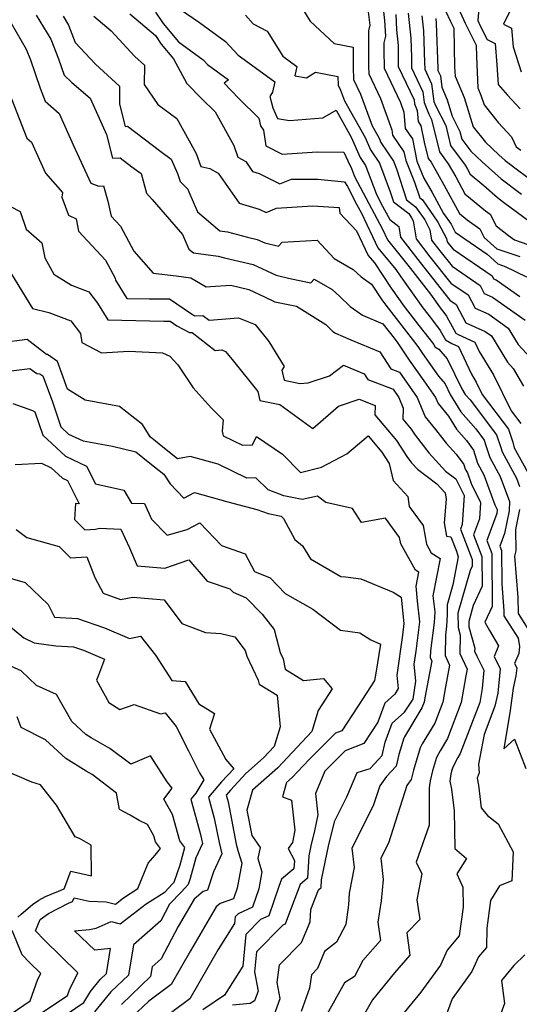
# Model space of a CAD drawing. Extents: x 1827160 to 1829501, y 2764605 to 2766136.
# Drawn here: x 1827381 to 1827506, y 2764960 to 2765205 of the extents above; entities that cross this region are included whole.
import ezdxf

# ---------------------------------------------------------------- set-up
doc = ezdxf.new("R2010")
doc.units = 0

msp = doc.modelspace()

# ---------------------------------------------------------------- linework, layer by layer
at = {"layer": 'Unknown_Line_Type', "color": 0}
for points in [[(1827471.6, 2765211.91, 392), (1827472.4, 2765205.11, 392), (1827472.58, 2765201.26, 392), (1827472.22, 2765199.58, 392), (1827472.22, 2765197.24, 392), (1827472.27, 2765193.8, 392), (1827472.28, 2765193.25, 392), (1827476.34, 2765184.7, 392), (1827477.22, 2765182.31, 392), (1827477.55, 2765178.24, 392), (1827479.34, 2765175.64, 392), (1827480.44, 2765170.06, 392), (1827482.16, 2765165.85, 392), (1827484.21, 2765162.26, 392), (1827487.07, 2765157.02, 392), (1827488.95, 2765154.34, 392), (1827489.98, 2765152.39, 392), (1827492.43, 2765150.67, 392), (1827497.95, 2765146.85, 392), (1827500.61, 2765144.48, 392), (1827502.46, 2765143.84, 392), (1827507.76, 2765141.2, 392)], [(1827419.89, 2765209, 384), (1827426.24, 2765204.66, 384), (1827432.75, 2765199.89, 384), (1827435.9, 2765196.48, 384), (1827441.04, 2765192.73, 384), (1827444.99, 2765189.82, 384), (1827444.43, 2765187.31, 384), (1827443.74, 2765186.17, 384), (1827444.5, 2765183.37, 384), (1827445.71, 2765180.68, 384), (1827448.65, 2765180.18, 384), (1827456.96, 2765180.84, 384), (1827460.27, 2765182.8, 384), (1827464.02, 2765176.09, 384), (1827466.27, 2765170.96, 384), (1827467.59, 2765169.01, 384), (1827470.25, 2765162, 384), (1827471.47, 2765159.64, 384), (1827473.67, 2765155.55, 384), (1827475.94, 2765153.79, 384), (1827476.36, 2765151.11, 384), (1827481.25, 2765144.77, 384), (1827488.69, 2765135.4, 384), (1827490.22, 2765134.34, 384), (1827492.63, 2765129.76, 384), (1827497.43, 2765127.63, 384), (1827499.04, 2765126.48, 384), (1827503.02, 2765119.92, 384), (1827504.43, 2765118.41, 384), (1827507.01, 2765113.98, 384)], [(1827450.54, 2765210.41, 388), (1827453.79, 2765204.95, 388), (1827459.79, 2765199.43, 388), (1827464.56, 2765198.51, 388), (1827464.55, 2765194.27, 388), (1827464.56, 2765193.47, 388), (1827464.62, 2765190.45, 388), (1827466.37, 2765186.77, 388), (1827469.27, 2765178.87, 388), (1827470.99, 2765175.79, 388), (1827471.44, 2765174.75, 388), (1827474.58, 2765170.11, 388), (1827475.32, 2765168.16, 388), (1827477.88, 2765160.43, 388), (1827480.09, 2765158.71, 388), (1827482.4, 2765155.43, 388), (1827483.7, 2765152.97, 388), (1827484.11, 2765150.37, 388), (1827486.12, 2765147.75, 388), (1827489.2, 2765143.89, 388), (1827496.19, 2765139.08, 388), (1827497.23, 2765137.09, 388), (1827499.3, 2765136.17, 388), (1827507.4, 2765130.42, 388)], [(1827495.97, 2765209.21, 406), (1827495.6, 2765205.17, 406), (1827496.19, 2765203.86, 406), (1827497.93, 2765200.45, 406), (1827499.93, 2765199.45, 406), (1827500.37, 2765194.09, 406), (1827500.66, 2765189.21, 406), (1827503.06, 2765186.56, 406), (1827506.16, 2765183.15, 406)], [(1827504.39, 2765208.97, 408), (1827501.99, 2765204.27, 408), (1827504.02, 2765203.24, 408), (1827504.4, 2765198.6, 408), (1827506.45, 2765192.37, 408)], [(1827385.48, 2765206.5, 374), (1827389.15, 2765200.53, 374), (1827391.09, 2765195.59, 374), (1827392.46, 2765191.53, 374), (1827394.45, 2765189.71, 374), (1827398.97, 2765185.77, 374), (1827403.06, 2765176.74, 374), (1827404.57, 2765170.83, 374), (1827406.42, 2765170.89, 374), (1827409.34, 2765168.68, 374), (1827411.67, 2765166.98, 374), (1827413.01, 2765162.11, 374), (1827414.45, 2765160.49, 374), (1827422.03, 2765151.77, 374), (1827423.61, 2765148.16, 374), (1827424.71, 2765147.21, 374), (1827430.89, 2765146.41, 374), (1827432.47, 2765145.98, 374), (1827439.58, 2765144.32, 374), (1827445.32, 2765141.67, 374), (1827448.73, 2765140.85, 374), (1827453.98, 2765139.72, 374), (1827454.86, 2765140.67, 374), (1827459.28, 2765138.07, 374), (1827461.21, 2765136.33, 374), (1827463.8, 2765133.81, 374), (1827466.84, 2765131.69, 374), (1827471.97, 2765129.48, 374), (1827474.73, 2765125.92, 374), (1827475.7, 2765124.65, 374), (1827478.49, 2765120.49, 374), (1827482.19, 2765115.29, 374), (1827485.09, 2765111.15, 374), (1827485.71, 2765109.65, 374), (1827488.33, 2765106.47, 374), (1827490.31, 2765103.25, 374), (1827492.78, 2765100.38, 374), (1827494.53, 2765097.98, 374), (1827495.54, 2765094.74, 374), (1827497.1, 2765091.9, 374), (1827499.87, 2765084.38, 374), (1827500.44, 2765083.22, 374), (1827500.38, 2765082.23, 374), (1827497.86, 2765075.5, 374), (1827499.09, 2765072.27, 374), (1827499.18, 2765059.07, 374), (1827497.36, 2765055.09, 374), (1827498.53, 2765053.01, 374), (1827500.8, 2765049.24, 374), (1827499.68, 2765046.58, 374), (1827501.24, 2765043.45, 374), (1827500.64, 2765037.44, 374), (1827499.9, 2765034.16, 374), (1827497.23, 2765027.12, 374), (1827495.76, 2765019.68, 374), (1827496, 2765017.53, 374), (1827495.45, 2765016.2, 374), (1827495.77, 2765014.44, 374), (1827496.47, 2765008.82, 374), (1827498.05, 2765006.95, 374), (1827500.67, 2765004.84, 374), (1827504.46, 2764997.87, 374), (1827504.13, 2764990.61, 374), (1827501.04, 2764989.39, 374), (1827498.82, 2764985.68, 374), (1827497.86, 2764978.83, 374), (1827497.79, 2764974.04, 374), (1827495.76, 2764971.67, 374), (1827494.12, 2764968, 374), (1827489.21, 2764961.21, 374), (1827486.07, 2764952.64, 374)], [(1827392.22, 2765206.19, 376), (1827393.56, 2765204.02, 376), (1827395.26, 2765199.68, 376), (1827400.28, 2765194.24, 376), (1827406.3, 2765188.8, 376), (1827406.26, 2765184.29, 376), (1827407.67, 2765178.74, 376), (1827408.26, 2765178.76, 376), (1827416.56, 2765172.49, 376), (1827419.19, 2765170.57, 376), (1827420.74, 2765166.96, 376), (1827421.45, 2765164.98, 376), (1827423.33, 2765163.05, 376), (1827423.59, 2765162.44, 376), (1827425.77, 2765157.46, 376), (1827431.29, 2765152.74, 376), (1827433.22, 2765152.49, 376), (1827438.2, 2765151.13, 376), (1827440.59, 2765150.57, 376), (1827442.51, 2765149.68, 376), (1827445.93, 2765148.86, 376), (1827446.86, 2765149.87, 376), (1827455.55, 2765150.41, 376), (1827459.85, 2765145.79, 376), (1827464.51, 2765143.04, 376), (1827466.55, 2765141.21, 376), (1827469.11, 2765139.42, 376), (1827471.72, 2765135.53, 376), (1827472.67, 2765134.2, 376), (1827477.84, 2765127.52, 376), (1827480.65, 2765123.87, 376), (1827481.82, 2765122.13, 376), (1827485.86, 2765116.44, 376), (1827487.45, 2765114.58, 376), (1827488.74, 2765111.93, 376), (1827491.4, 2765107.59, 376), (1827495.11, 2765103.29, 376), (1827497.24, 2765100.49, 376), (1827497.58, 2765099.45, 376), (1827498.6, 2765096.16, 376), (1827501.19, 2765091.46, 376), (1827503.49, 2765085.23, 376), (1827503.48, 2765082.88, 376), (1827502.31, 2765077.26, 376), (1827501.12, 2765074.09, 376), (1827501.53, 2765073.03, 376), (1827501.59, 2765064.72, 376), (1827502.14, 2765057.95, 376), (1827502.15, 2765056.68, 376), (1827505.65, 2765051.12, 376), (1827506.05, 2765049.02, 376), (1827505.88, 2765047.35, 376), (1827504.8, 2765044.81, 376), (1827505.33, 2765043.76, 376), (1827505.12, 2765041.74, 376), (1827504.43, 2765038.68, 376), (1827503.71, 2765033.06, 376), (1827502.08, 2765023.53, 376), (1827504.8, 2765025.94, 376), (1827507.57, 2765018.64, 376)], [(1827399.92, 2765206.26, 378), (1827404.21, 2765202.6, 378), (1827410.12, 2765196.18, 378), (1827412.49, 2765194.04, 378), (1827412.45, 2765189.19, 378), (1827415.82, 2765184.17, 378), (1827420.62, 2765180.73, 378), (1827425.44, 2765171.98, 378), (1827426.58, 2765168.71, 378), (1827428.84, 2765168.25, 378), (1827430.9, 2765167.11, 378), (1827436.11, 2765159.58, 378), (1827441.11, 2765158.13, 378), (1827442.82, 2765157.26, 378), (1827445.4, 2765158.33, 378), (1827454.38, 2765158.9, 378), (1827461.07, 2765158.49, 378), (1827461.24, 2765157.08, 378), (1827465.34, 2765152.73, 378), (1827468.33, 2765146.51, 378), (1827469.83, 2765144.69, 378), (1827474.06, 2765138.39, 378), (1827477.28, 2765133.86, 378), (1827480.96, 2765129.12, 378), (1827484.65, 2765124.33, 378), (1827484.93, 2765123.8, 378), (1827485.93, 2765123.23, 378), (1827487.99, 2765120.81, 378), (1827491.63, 2765113.34, 378), (1827492.5, 2765111.93, 378), (1827493.71, 2765110.52, 378), (1827500.28, 2765101.87, 378), (1827501.33, 2765098.68, 378), (1827501.67, 2765097.59, 378), (1827505.28, 2765091.03, 378), (1827506.03, 2765088.99, 378)], [(1827408.87, 2765206.85, 380), (1827415.24, 2765201.42, 380), (1827416.68, 2765199.26, 380), (1827419.79, 2765195.59, 380), (1827423.11, 2765189.47, 380), (1827426.7, 2765185.69, 380), (1827430.11, 2765182.35, 380), (1827434.76, 2765173.97, 380), (1827435.8, 2765171.08, 380), (1827437.76, 2765169.98, 380), (1827439.48, 2765167.51, 380), (1827441.12, 2765167.03, 380), (1827446.28, 2765164.39, 380), (1827449.19, 2765165.6, 380), (1827455.72, 2765165.6, 380), (1827462.4, 2765164.88, 380), (1827463.12, 2765163.73, 380), (1827465.38, 2765159.36, 380), (1827466.59, 2765157.12, 380), (1827470.74, 2765148.46, 380), (1827475.22, 2765143.02, 380), (1827476.41, 2765141.25, 380), (1827481.9, 2765133.51, 380), (1827484.07, 2765130.72, 380), (1827486.25, 2765127.89, 380), (1827487.54, 2765125.5, 380), (1827489.18, 2765124.57, 380), (1827490.78, 2765123.83, 380), (1827494.03, 2765116.96, 380), (1827495.24, 2765114.97, 380), (1827496.73, 2765111.93, 380), (1827503.31, 2765103.26, 380), (1827504.38, 2765100.02, 380), (1827504.73, 2765098.57, 380), (1827505.04, 2765097.98, 380), (1827508.08, 2765092.45, 380)], [(1827415.28, 2765207.22, 382), (1827417.14, 2765204.42, 382), (1827421.03, 2765199.83, 382), (1827427.19, 2765195.31, 382), (1827428.26, 2765194.16, 382), (1827433.45, 2765190.37, 382), (1827432.42, 2765189.5, 382), (1827436.03, 2765185.7, 382), (1827441.01, 2765180.82, 382), (1827441.48, 2765178.9, 382), (1827442.21, 2765177.8, 382), (1827442.81, 2765173.87, 382), (1827446.82, 2765171.84, 382), (1827455.59, 2765172.42, 382), (1827462.25, 2765172.33, 382), (1827463.68, 2765169.06, 382), (1827464.09, 2765168.46, 382), (1827464.92, 2765166.28, 382), (1827468.43, 2765159.5, 382), (1827471.85, 2765153.13, 382), (1827473.15, 2765150.42, 382), (1827475.56, 2765147.49, 382), (1827478.81, 2765143.28, 382), (1827483.84, 2765136.94, 382), (1827486.52, 2765133.17, 382), (1827487.18, 2765132.32, 382), (1827487.85, 2765131.45, 382), (1827490.15, 2765127.21, 382), (1827490.75, 2765126.87, 382), (1827494.89, 2765124.94, 382), (1827495.98, 2765122.64, 382), (1827499.53, 2765116.79, 382), (1827503.92, 2765107.85, 382), (1827506.35, 2765104.65, 382)], [(1827437.69, 2765206.47, 386), (1827439.62, 2765204.31, 386), (1827443.13, 2765202.5, 386), (1827447, 2765196.24, 386), (1827450.5, 2765193.66, 386), (1827449.99, 2765191.36, 386), (1827452.91, 2765190.84, 386), (1827455.2, 2765192.25, 386), (1827460.75, 2765191.2, 386), (1827460.79, 2765189.06, 386), (1827461.39, 2765187.81, 386), (1827462.37, 2765185.12, 386), (1827467.51, 2765175.94, 386), (1827468.86, 2765172.86, 386), (1827471.08, 2765169.56, 386), (1827473.81, 2765162.39, 386), (1827474.62, 2765159.94, 386), (1827478.39, 2765157.01, 386), (1827479.12, 2765155.97, 386), (1827479.54, 2765155.19, 386), (1827480.23, 2765150.74, 386), (1827483.69, 2765146.26, 386), (1827488.94, 2765139.64, 386), (1827493.2, 2765136.71, 386), (1827494.93, 2765133.43, 386), (1827498.37, 2765131.9, 386), (1827503.22, 2765128.45, 386), (1827505.68, 2765124.4, 386), (1827509.95, 2765119.81, 386)], [(1827468.24, 2765208, 390), (1827468.7, 2765204, 390), (1827468.4, 2765202.59, 390), (1827468.38, 2765195.76, 390), (1827468.41, 2765193.64, 390), (1827468.45, 2765191.85, 390), (1827471.35, 2765185.74, 390), (1827474.23, 2765177.89, 390), (1827474.34, 2765176.55, 390), (1827477.22, 2765172.37, 390), (1827477.64, 2765170.22, 390), (1827479.84, 2765164.86, 390), (1827481.13, 2765160.93, 390), (1827481.8, 2765160.42, 390), (1827485.68, 2765154.88, 390), (1827487.86, 2765150.75, 390), (1827487.98, 2765150, 390), (1827488.56, 2765149.25, 390), (1827489.45, 2765148.13, 390), (1827499.17, 2765141.44, 390), (1827499.52, 2765140.76, 390), (1827500.23, 2765140.45, 390), (1827506.08, 2765136.3, 390)], [(1827475.18, 2765206.64, 394), (1827475.35, 2765202.79, 394), (1827475.73, 2765198.9, 394), (1827475.79, 2765197.36, 394), (1827475.81, 2765193.7, 394), (1827479.75, 2765185.37, 394), (1827479.87, 2765184.4, 394), (1827480.54, 2765182.73, 394), (1827480.77, 2765179.93, 394), (1827481.46, 2765178.92, 394), (1827482.27, 2765174.81, 394), (1827483.24, 2765170.77, 394), (1827483.96, 2765169.8, 394), (1827487.16, 2765164.2, 394), (1827491.07, 2765157.03, 394), (1827492.99, 2765155.45, 394), (1827496.15, 2765153.16, 394), (1827497.25, 2765151.03, 394), (1827500.37, 2765148.24, 394), (1827506.1, 2765146.28, 394)], [(1827478.3, 2765206.97, 396), (1827478.9, 2765200.74, 396), (1827479.08, 2765196, 396), (1827479.09, 2765193.36, 396), (1827481.93, 2765187.36, 396), (1827482.26, 2765184.68, 396), (1827483.41, 2765181.8, 396), (1827484.1, 2765180.46, 396), (1827486.04, 2765172.37, 396), (1827488.23, 2765169.43, 396), (1827490.11, 2765166.14, 396), (1827492.41, 2765161.93, 396), (1827497.56, 2765157.68, 396), (1827498.69, 2765156.86, 396), (1827500.17, 2765153.97, 396), (1827503.29, 2765151.55, 396), (1827504.74, 2765150.43, 396), (1827509.73, 2765148.72, 396)], [(1827481.71, 2765206.32, 398), (1827482.07, 2765202.59, 398), (1827482.37, 2765194.64, 398), (1827482.38, 2765193.03, 398), (1827484.11, 2765189.36, 398), (1827484.65, 2765184.95, 398), (1827485.04, 2765183.99, 398), (1827487.64, 2765178.97, 398), (1827488.84, 2765173.98, 398), (1827492.5, 2765169.07, 398), (1827493.06, 2765168.08, 398), (1827493.74, 2765166.83, 398), (1827497.13, 2765164.03, 398), (1827500.51, 2765160.99, 398), (1827502.06, 2765159.82, 398), (1827508.71, 2765154.98, 398)], [(1827487.65, 2765207.36, 402), (1827488.7, 2765205.04, 402), (1827489.63, 2765203.21, 402), (1827489.85, 2765193.59, 402), (1827489.97, 2765191.26, 402), (1827492.19, 2765185.98, 402), (1827494.43, 2765178.64, 402), (1827497.53, 2765174.81, 402), (1827500.85, 2765171.69, 402), (1827502.41, 2765170.27, 402), (1827505.89, 2765167.64, 402), (1827509.01, 2765165.35, 402)], [(1827490.78, 2765208.14, 404), (1827492.45, 2765204.45, 404), (1827495.21, 2765199.03, 404), (1827495.28, 2765196.17, 404), (1827495.67, 2765188.35, 404), (1827496.42, 2765186.57, 404), (1827497.18, 2765184.09, 404), (1827500.73, 2765179.71, 404), (1827503.99, 2765176.13, 404), (1827505.16, 2765173.65, 404), (1827506.38, 2765172.78, 404)], [(1827379.26, 2765204.48, 372), (1827383.03, 2765198.01, 372), (1827384.13, 2765195.34, 372), (1827386.51, 2765188.28, 372), (1827387.76, 2765185.06, 372), (1827391.24, 2765181.95, 372), (1827394.76, 2765174.17, 372), (1827399.12, 2765164.57, 372), (1827401.1, 2765163.88, 372), (1827402.28, 2765163.92, 372), (1827403.41, 2765160.14, 372), (1827404.23, 2765156.36, 372), (1827406.51, 2765153.87, 372), (1827409.86, 2765147.63, 372), (1827414.71, 2765142.16, 372), (1827420.44, 2765141.47, 372), (1827424.11, 2765140.98, 372), (1827427.86, 2765138.75, 372), (1827429.02, 2765138.81, 372), (1827434.07, 2765139.12, 372), (1827438.57, 2765138.07, 372), (1827442.48, 2765136.26, 372), (1827445.05, 2765135.02, 372), (1827450.42, 2765133.92, 372), (1827457.71, 2765129.33, 372), (1827459.45, 2765127.64, 372), (1827460.15, 2765127.15, 372), (1827463.96, 2765125.51, 372), (1827471.23, 2765122.52, 372), (1827473.93, 2765118.3, 372), (1827476.08, 2765117.48, 372), (1827480.52, 2765111.15, 372), (1827482.51, 2765106.31, 372), (1827485.09, 2765103.19, 372), (1827487.71, 2765099.79, 372), (1827490.26, 2765097.01, 372), (1827492.12, 2765094.44, 372), (1827492.47, 2765093.31, 372), (1827493.02, 2765092.33, 372), (1827493.98, 2765089.73, 372), (1827496.31, 2765084.95, 372), (1827496.07, 2765080.86, 372), (1827494.59, 2765076.91, 372), (1827496.65, 2765071.51, 372), (1827496.71, 2765064.09, 372), (1827494.48, 2765059.24, 372), (1827493.35, 2765055.3, 372), (1827493.36, 2765053.97, 372), (1827494.85, 2765048.64, 372), (1827494.84, 2765047.87, 372), (1827495.4, 2765046.64, 372), (1827497.15, 2765043.14, 372), (1827496.7, 2765038.6, 372), (1827496.09, 2765035.1, 372), (1827491.25, 2765022.37, 372), (1827490.64, 2765021.36, 372), (1827489.38, 2765018.93, 372), (1827489.1, 2765017.99, 372), (1827488.93, 2765017.26, 372), (1827488.68, 2765015.47, 372), (1827489.03, 2765013.5, 372), (1827489.72, 2765008.06, 372), (1827489.86, 2764998.69, 372), (1827492.84, 2764996.18, 372), (1827490.41, 2764992.35, 372), (1827491.88, 2764989.03, 372), (1827491.99, 2764984.08, 372), (1827490.98, 2764976.9, 372), (1827488, 2764973.33, 372), (1827486.32, 2764969.59, 372), (1827481.44, 2764962.83, 372), (1827476.54, 2764956.87, 372)], [(1827485.12, 2765205.66, 400), (1827485.24, 2765204.44, 400), (1827485.66, 2765193.28, 400), (1827485.66, 2765192.69, 400), (1827486.3, 2765191.35, 400), (1827486.64, 2765188.52, 400), (1827487.96, 2765185.38, 400), (1827489.2, 2765181.31, 400), (1827491.18, 2765177.49, 400), (1827491.64, 2765175.58, 400), (1827493.86, 2765172.6, 400), (1827496.7, 2765169.92, 400), (1827501.46, 2765165.63, 400), (1827506.49, 2765161.83, 400)], [(1827379.4, 2765185.62, 370), (1827383.2, 2765175.84, 370), (1827384.33, 2765174.83, 370), (1827387.85, 2765167.04, 370), (1827392.05, 2765162.27, 370), (1827391.9, 2765161.06, 370), (1827393.55, 2765156.57, 370), (1827395.45, 2765155.66, 370), (1827396.1, 2765152.64, 370), (1827402.77, 2765145.38, 370), (1827405.2, 2765140.86, 370), (1827405.33, 2765140.43, 370), (1827408.11, 2765135.85, 370), (1827413.72, 2765135.73, 370), (1827418.72, 2765135.78, 370), (1827424.23, 2765131.98, 370), (1827425.08, 2765131.53, 370), (1827427.11, 2765131.56, 370), (1827428.62, 2765130.39, 370), (1827435.97, 2765130.97, 370), (1827440.14, 2765129.31, 370), (1827443.52, 2765125.07, 370), (1827447.36, 2765118.85, 370), (1827446.8, 2765117.92, 370), (1827447.32, 2765115.44, 370), (1827451.26, 2765114.61, 370), (1827453.34, 2765114.77, 370), (1827458.65, 2765116.56, 370), (1827462.15, 2765119.19, 370), (1827467.28, 2765117.08, 370), (1827468.22, 2765115.62, 370), (1827474.49, 2765113.22, 370), (1827475.94, 2765111.15, 370), (1827477.05, 2765108.45, 370), (1827476.97, 2765105.72, 370), (1827479.03, 2765103.26, 370), (1827480.01, 2765101.74, 370), (1827483.42, 2765097.33, 370), (1827487.57, 2765092.79, 370), (1827490.14, 2765090.85, 370), (1827492.19, 2765086.67, 370), (1827491.75, 2765079.48, 370), (1827491.32, 2765078.32, 370), (1827494.21, 2765070.76, 370), (1827494.23, 2765069.11, 370), (1827493.73, 2765068.03, 370), (1827490.65, 2765057.37, 370), (1827490.69, 2765053.77, 370), (1827491.22, 2765051.88, 370), (1827491.16, 2765047.34, 370), (1827492.93, 2765043.41, 370), (1827492.63, 2765041.76, 370), (1827491.48, 2765035.12, 370), (1827488.07, 2765026.15, 370), (1827486.21, 2765023.08, 370), (1827485.31, 2765021.34, 370), (1827484.33, 2765018.09, 370), (1827483.75, 2765015.54, 370), (1827483.5, 2765013.79, 370), (1827483.52, 2765004.53, 370), (1827480.23, 2764995.29, 370), (1827481.69, 2764992.33, 370), (1827480.46, 2764985.92, 370), (1827481.14, 2764980.99, 370), (1827477.93, 2764977.62, 370), (1827478.71, 2764972.07, 370), (1827474.84, 2764967.65, 370), (1827469.34, 2764960.98, 370), (1827465.83, 2764954.71, 370)], [(1827376.46, 2765160.1, 368), (1827381.54, 2765157.51, 368), (1827383, 2765153.08, 368), (1827386.89, 2765149.72, 368), (1827387.64, 2765145.97, 368), (1827389.89, 2765141.86, 368), (1827394.3, 2765139.15, 368), (1827398.64, 2765137.52, 368), (1827400.81, 2765134.68, 368), (1827403.35, 2765130.48, 368), (1827417.36, 2765130.18, 368), (1827418.91, 2765130.2, 368), (1827420.62, 2765129.02, 368), (1827423.76, 2765127.37, 368), (1827424.41, 2765127.38, 368), (1827430.15, 2765122.89, 368), (1827431.78, 2765123.02, 368), (1827432.71, 2765122.65, 368), (1827434.68, 2765120.18, 368), (1827440.78, 2765112.61, 368), (1827441.24, 2765110.43, 368), (1827446.3, 2765109.37, 368), (1827454.5, 2765103.41, 368), (1827460.93, 2765109, 368), (1827466.02, 2765110.71, 368), (1827470.03, 2765109.13, 368), (1827469.96, 2765106.85, 368), (1827475.38, 2765100.4, 368), (1827477.94, 2765096.4, 368), (1827479.13, 2765094.86, 368), (1827480.58, 2765093.28, 368), (1827485.44, 2765089.63, 368), (1827487.49, 2765087.35, 368), (1827487.72, 2765085.78, 368), (1827487.23, 2765079.87, 368), (1827487.83, 2765076.53, 368), (1827488.93, 2765076.43, 368), (1827490.28, 2765072.82, 368), (1827490.69, 2765071.39, 368), (1827489.39, 2765064.4, 368), (1827487.96, 2765059.45, 368), (1827487.99, 2765056.98, 368), (1827487.82, 2765054.1, 368), (1827487.54, 2765051.9, 368), (1827487.47, 2765046.8, 368), (1827488.54, 2765044.43, 368), (1827487.54, 2765039, 368), (1827486.87, 2765035.15, 368), (1827484.89, 2765029.94, 368), (1827481.78, 2765024.8, 368), (1827481.24, 2765023.76, 368), (1827479.56, 2765018.2, 368), (1827479.04, 2765015.87, 368), (1827477.97, 2765014.42, 368), (1827473.35, 2765000.05, 368), (1827471.44, 2764996.3, 368), (1827472.07, 2764990.98, 368), (1827471.5, 2764985.64, 368), (1827470.71, 2764980.33, 368), (1827471.35, 2764975.76, 368), (1827467, 2764970.8, 368), (1827464.86, 2764966.77, 368), (1827462.41, 2764965.21, 368), (1827458.02, 2764957.33, 368)], [(1827379.37, 2765141.92, 366), (1827384.57, 2765133.32, 366), (1827388.67, 2765132.35, 366), (1827394.13, 2765130.3, 366), (1827396.6, 2765127.07, 366), (1827396.89, 2765124.89, 366), (1827401.81, 2765122.24, 366), (1827408.66, 2765122.69, 366), (1827417.02, 2765122.28, 366), (1827418.82, 2765121.42, 366), (1827420.87, 2765119.28, 366), (1827424.66, 2765113.59, 366), (1827429.11, 2765108.54, 366), (1827432.15, 2765105.56, 366), (1827431.86, 2765102.78, 366), (1827432.1, 2765101.61, 366), (1827436.98, 2765099.24, 366), (1827439.44, 2765099.36, 366), (1827440.47, 2765101.4, 366), (1827446.91, 2765097.03, 366), (1827451.4, 2765092.45, 366), (1827456.65, 2765093.81, 366), (1827463, 2765097.09, 366), (1827468.31, 2765101.6, 366), (1827471.72, 2765097.53, 366), (1827473.55, 2765094.68, 366), (1827474.55, 2765090.48, 366), (1827478.16, 2765086.47, 366), (1827478.49, 2765083.94, 366), (1827481.97, 2765079.2, 366), (1827482.81, 2765074.54, 366), (1827484.03, 2765072.37, 366), (1827486.24, 2765070.97, 366), (1827484.45, 2765061.71, 366), (1827484.87, 2765057.71, 366), (1827484.72, 2765055.08, 366), (1827483.8, 2765048, 366), (1827483.78, 2765046.27, 366), (1827484.14, 2765045.46, 366), (1827482.45, 2765036.24, 366), (1827482.26, 2765035.17, 366), (1827481.71, 2765033.72, 366), (1827477.35, 2765026.52, 366), (1827477.17, 2765026.17, 366), (1827475.96, 2765022.14, 366), (1827475.27, 2765019.24, 366), (1827472.86, 2765016.61, 366), (1827471.17, 2765014.3, 366), (1827469.57, 2765009.32, 366), (1827464.22, 2764998.81, 366), (1827464.79, 2764993.96, 366), (1827463.58, 2764987.55, 366), (1827463.38, 2764984.61, 366), (1827462.74, 2764979.71, 366), (1827460.42, 2764975.35, 366), (1827457.39, 2764972.98, 366), (1827455.63, 2764968.73, 366), (1827454.14, 2764967.22, 366), (1827453.7, 2764963.82, 366), (1827451.57, 2764958.02, 366)], [(1827443.78, 2764954.14, 364), (1827446.34, 2764961.31, 364), (1827445.63, 2764965.28, 364), (1827446.21, 2764969.68, 364), (1827451.66, 2764975.24, 364), (1827453.8, 2764980.43, 364), (1827454.03, 2764983.46, 364), (1827455.92, 2764988.39, 364), (1827456.55, 2764988.93, 364), (1827456.67, 2764990.85, 364), (1827458.5, 2764999.71, 364), (1827459.98, 2765005.59, 364), (1827462.99, 2765011.6, 364), (1827465.58, 2765017.67, 364), (1827468.82, 2765018.66, 364), (1827471.77, 2765021.9, 364), (1827472.56, 2765025.24, 364), (1827474.24, 2765029.9, 364), (1827477.38, 2765032.67, 364), (1827479.5, 2765035.94, 364), (1827480.17, 2765040.4, 364), (1827479.79, 2765044.65, 364), (1827480.23, 2765047.91, 364), (1827481.14, 2765055.24, 364), (1827480.62, 2765060.4, 364), (1827480.22, 2765064.13, 364), (1827480.9, 2765067.61, 364), (1827480.07, 2765068.13, 364), (1827476.41, 2765074.65, 364), (1827476.13, 2765076.23, 364), (1827472.6, 2765081.04, 364), (1827466.6, 2765080.01, 364), (1827464.41, 2765083.46, 364), (1827457.72, 2765084.97, 364), (1827455.67, 2765086.54, 364), (1827451.81, 2765085.68, 364), (1827447.24, 2765086.66, 364), (1827443.33, 2765088.08, 364), (1827440.27, 2765091.11, 364), (1827438.05, 2765091.01, 364), (1827430.87, 2765094.48, 364), (1827423.93, 2765096.41, 364), (1827420.77, 2765095.83, 364), (1827417.52, 2765098.45, 364), (1827413.91, 2765101.36, 364), (1827412.01, 2765104.41, 364), (1827406.29, 2765108.92, 364), (1827397.76, 2765110.5, 364), (1827393.33, 2765113.23, 364), (1827390.8, 2765120.15, 364), (1827388.33, 2765121.83, 364), (1827388.09, 2765121.84, 364), (1827383.3, 2765125.57, 364), (1827376.89, 2765124.76, 364)], [(1827377.98, 2765117.65, 362), (1827383.96, 2765118.41, 362), (1827385.66, 2765117.1, 362), (1827386.39, 2765117.07, 362), (1827387.19, 2765116.53, 362), (1827389.56, 2765110.05, 362), (1827391.65, 2765103.84, 362), (1827393.61, 2765102.04, 362), (1827397.22, 2765100.31, 362), (1827404.57, 2765098.99, 362), (1827410.36, 2765097.63, 362), (1827413.86, 2765094.81, 362), (1827417.33, 2765092.01, 362), (1827418.89, 2765089.58, 362), (1827422.34, 2765086.01, 362), (1827424.98, 2765087.42, 362), (1827433.34, 2765085.13, 362), (1827440.57, 2765083.24, 362), (1827443.34, 2765082.24, 362), (1827446.57, 2765081.55, 362), (1827447.2, 2765080.94, 362), (1827449.99, 2765075.71, 362), (1827451.88, 2765074.13, 362), (1827453.92, 2765070.91, 362), (1827461.48, 2765066.54, 362), (1827462.65, 2765066.44, 362), (1827466.46, 2765065.91, 362), (1827474.56, 2765062.59, 362), (1827476.52, 2765061.35, 362), (1827477.19, 2765054.77, 362), (1827476.83, 2765051.88, 362), (1827475.47, 2765041.88, 362), (1827475.77, 2765038.6, 362), (1827474.92, 2765037.13, 362), (1827472.44, 2765034.95, 362), (1827470.73, 2765030.19, 362), (1827467.22, 2765024.85, 362), (1827462.57, 2765023.05, 362), (1827457.51, 2765017.99, 362), (1827455.14, 2765012.38, 362), (1827455.72, 2765007.09, 362), (1827454.95, 2765003.09, 362), (1827454.01, 2764999.33, 362), (1827453.5, 2764996.89, 362), (1827453.17, 2764991.26, 362), (1827451.32, 2764989.69, 362), (1827448.4, 2764982.05, 362), (1827447.63, 2764979.82, 362), (1827446.99, 2764979.53, 362), (1827440.42, 2764972.92, 362), (1827439.96, 2764967.91, 362), (1827440.83, 2764963.08, 362), (1827439.98, 2764960.7, 362), (1827438.89, 2764960.02, 362), (1827434.44, 2764959.6, 362)], [(1827379.72, 2765109.63, 360), (1827384.61, 2765107.92, 360), (1827385.18, 2765107.6, 360), (1827387.14, 2765101.78, 360), (1827392.87, 2765096.52, 360), (1827398.1, 2765094.01, 360), (1827400.35, 2765089.59, 360), (1827407.39, 2765088.03, 360), (1827409.31, 2765084.81, 360), (1827412.52, 2765084.68, 360), (1827414.31, 2765080.81, 360), (1827418.14, 2765076.85, 360), (1827423.18, 2765078.2, 360), (1827426.33, 2765079.88, 360), (1827431.71, 2765074.28, 360), (1827437.66, 2765072.13, 360), (1827439.99, 2765067.78, 360), (1827443.86, 2765066.18, 360), (1827447.63, 2765062.26, 360), (1827454.46, 2765058.34, 360), (1827461.36, 2765053.09, 360), (1827466.19, 2765052.47, 360), (1827468.97, 2765050.74, 360), (1827471.38, 2765049.65, 360), (1827470.2, 2765042.43, 360), (1827469.85, 2765040.57, 360), (1827469.07, 2765039.21, 360), (1827465.62, 2765034.02, 360), (1827461.72, 2765028.06, 360), (1827460.16, 2765027.46, 360), (1827453.54, 2765020.84, 360), (1827449.36, 2765016.42, 360), (1827447.94, 2765015.17, 360), (1827446.93, 2765011.55, 360), (1827449.16, 2765010.75, 360), (1827449.98, 2765003.25, 360), (1827449.39, 2765000.17, 360), (1827448.37, 2764998.67, 360), (1827449.91, 2764995.71, 360), (1827449.79, 2764993.6, 360), (1827446.72, 2764991, 360), (1827446.05, 2764989.23, 360), (1827443.53, 2764981.92, 360), (1827441.45, 2764980.97, 360), (1827437.78, 2764977.28, 360), (1827437.06, 2764969.33, 360), (1827432.47, 2764962.08, 360), (1827427.11, 2764958.48, 360)], [(1827380.27, 2765094.47, 358), (1827386.87, 2765094.78, 358), (1827389.29, 2765093.6, 358), (1827392.12, 2765091, 358), (1827393.33, 2765090.42, 358), (1827396.26, 2765084.67, 358), (1827395.33, 2765084.69, 358), (1827395.09, 2765080.72, 358), (1827397.61, 2765078.16, 358), (1827400.31, 2765078.34, 358), (1827401.33, 2765078.53, 358), (1827406.65, 2765078.32, 358), (1827408.8, 2765073.65, 358), (1827410.66, 2765069.15, 358), (1827417.62, 2765068.58, 358), (1827423.61, 2765070.63, 358), (1827428.16, 2765065.31, 358), (1827433.82, 2765063.43, 358), (1827434.66, 2765062.57, 358), (1827437.89, 2765061.23, 358), (1827441.84, 2765057.13, 358), (1827444.82, 2765053.27, 358), (1827446.38, 2765047.53, 358), (1827447.11, 2765046.02, 358), (1827447.62, 2765043.42, 358), (1827452.17, 2765040.61, 358), (1827457.17, 2765041.09, 358), (1827459.33, 2765038.49, 358), (1827455.82, 2765033.12, 358), (1827454.27, 2765027.82, 358), (1827445.78, 2765018.84, 358), (1827439.47, 2765013.27, 358), (1827438.07, 2765008.25, 358), (1827439.29, 2765001.9, 358), (1827441.34, 2764998.9, 358), (1827440.77, 2764996.2, 358), (1827441.81, 2764992.88, 358), (1827441.01, 2764988.63, 358), (1827439.43, 2764984.03, 358), (1827435.91, 2764982.42, 358), (1827435.14, 2764981.64, 358), (1827434.99, 2764979.98, 358), (1827430.89, 2764973.5, 358), (1827423.83, 2764961.2, 358), (1827419.26, 2764957.82, 358)], [(1827506.02, 2765083.19, 378), (1827504.98, 2765078.22, 378), (1827505.1, 2765072.87, 378), (1827504.8, 2765071.6, 378), (1827505.63, 2765061.3, 378), (1827505.68, 2765057.31, 378), (1827508.12, 2765053.44, 378)], [(1827380.52, 2765078.2, 356), (1827383.18, 2765076.23, 356), (1827391.28, 2765073.95, 356), (1827394.04, 2765071.14, 356), (1827398.18, 2765071.41, 356), (1827400.17, 2765066.27, 356), (1827402.19, 2765062.32, 356), (1827406.51, 2765060.78, 356), (1827409.64, 2765061.34, 356), (1827417.47, 2765060.7, 356), (1827421.83, 2765054.77, 356), (1827427.77, 2765052.55, 356), (1827431.57, 2765052.27, 356), (1827435.03, 2765051.43, 356), (1827437.63, 2765048.06, 356), (1827438.01, 2765046.67, 356), (1827440.88, 2765040.64, 356), (1827441.08, 2765039.66, 356), (1827445.56, 2765036.9, 356), (1827446.34, 2765029.06, 356), (1827444.89, 2765024.11, 356), (1827442.2, 2765021.26, 356), (1827437.77, 2765017.35, 356), (1827433.95, 2765013.23, 356), (1827432.9, 2765012.02, 356), (1827433.37, 2765010.34, 356), (1827435.4, 2764999.73, 356), (1827435.85, 2764997.93, 356), (1827436.76, 2764995.02, 356), (1827435.59, 2764988.79, 356), (1827434.75, 2764986.15, 356), (1827431.37, 2764984.98, 356), (1827430.42, 2764984.18, 356), (1827424, 2764973.2, 356), (1827419.14, 2764964.74, 356), (1827413.59, 2764960.63, 356), (1827409.39, 2764956.62, 356)], [(1827376.39, 2765066.84, 354), (1827382.77, 2765064.99, 354), (1827388.48, 2765059.55, 354), (1827390.1, 2765056.39, 354), (1827395.82, 2765056.07, 354), (1827402.53, 2765053.7, 354), (1827408.79, 2765051.08, 354), (1827411.51, 2765051.66, 354), (1827415.24, 2765046.92, 354), (1827419.36, 2765040.61, 354), (1827422.65, 2765040.29, 354), (1827426.09, 2765034.77, 354), (1827430, 2765032.35, 354), (1827428.74, 2765028.44, 354), (1827432.83, 2765020.91, 354), (1827434.76, 2765018.54, 354), (1827431.75, 2765015.3, 354), (1827428.48, 2765011.51, 354), (1827429.93, 2765006.24, 354), (1827431.1, 2765000.18, 354), (1827431.81, 2764997.34, 354), (1827429.72, 2764992.89, 354), (1827428.27, 2764988.32, 354), (1827427.19, 2764987.95, 354), (1827424.94, 2764986.06, 354), (1827420.94, 2764979.22, 354), (1827416.69, 2764971.18, 354), (1827414.47, 2764969.22, 354), (1827414.06, 2764966.74, 354), (1827406.76, 2764959.77, 354)], [(1827377.64, 2765055.22, 352), (1827382.44, 2765051.19, 352), (1827385.02, 2765050, 352), (1827390.43, 2765049.26, 352), (1827394.82, 2765049.01, 352), (1827397.32, 2765048.13, 352), (1827402.56, 2765045.93, 352), (1827401.08, 2765041.88, 352), (1827400.55, 2765040.68, 352), (1827403.66, 2765035.07, 352), (1827406.35, 2765033.38, 352), (1827409.99, 2765034.58, 352), (1827416.54, 2765032.23, 352), (1827417.66, 2765032.53, 352), (1827420.41, 2765029.09, 352), (1827423.47, 2765023.02, 352), (1827426.26, 2765017.54, 352), (1827427.28, 2765015.82, 352), (1827425.34, 2765012.48, 352), (1827424.06, 2765011, 352), (1827426.5, 2765002.15, 352), (1827426.79, 2765000.63, 352), (1827426.97, 2764999.92, 352), (1827425.31, 2764996.37, 352), (1827423.9, 2764991.17, 352), (1827423.38, 2764989.67, 352), (1827421.72, 2764987.91, 352), (1827418.78, 2764984.82, 352), (1827416.57, 2764980.64, 352), (1827409.81, 2764974.69, 352), (1827408.56, 2764967.14, 352), (1827404.13, 2764962.91, 352), (1827400.1, 2764957.93, 352)], [(1827389.35, 2764954.83, 350), (1827397.39, 2764960.29, 350), (1827399.03, 2764963.01, 350), (1827401.49, 2764966.06, 350), (1827403.06, 2764967.55, 350), (1827404.09, 2764973.74, 350), (1827400.16, 2764973.33, 350), (1827395.08, 2764978.13, 350), (1827398.83, 2764978.45, 350), (1827400.5, 2764978.81, 350), (1827404.25, 2764980.45, 350), (1827406.5, 2764979.93, 350), (1827412.9, 2764984.92, 350), (1827417.64, 2764987.92, 350), (1827419.39, 2764989.76, 350), (1827419.9, 2764990.3, 350), (1827421.38, 2764994.62, 350), (1827422.55, 2764998.94, 350), (1827421.33, 2765000.62, 350), (1827419.5, 2765007.13, 350), (1827417.37, 2765010.95, 350), (1827419.39, 2765013.74, 350), (1827418.16, 2765015.32, 350), (1827414.03, 2765021.76, 350), (1827409.09, 2765019.69, 350), (1827403.91, 2765023.63, 350), (1827399.27, 2765026.24, 350), (1827397.89, 2765027.1, 350), (1827394.39, 2765030.32, 350), (1827390.56, 2765037.07, 350), (1827385.59, 2765039.37, 350), (1827381.79, 2765042.96, 350), (1827378.44, 2765044.49, 350)], [(1827380.81, 2764953.66, 348), (1827393.29, 2764962.05, 348), (1827393.79, 2764963.47, 348), (1827395.87, 2764967.69, 348), (1827387.6, 2764975.79, 348), (1827385.34, 2764978.15, 348), (1827386.52, 2764980.96, 348), (1827388.59, 2764982.47, 348), (1827393.6, 2764985.04, 348), (1827394.6, 2764985.46, 348), (1827394.96, 2764986.41, 348), (1827398.73, 2764985.52, 348), (1827402.99, 2764985.37, 348), (1827405.28, 2764984.84, 348), (1827407.32, 2764986.42, 348), (1827410.89, 2764988.68, 348), (1827413.48, 2764995.04, 348), (1827415.18, 2764997.04, 348), (1827416.5, 2764998.72, 348), (1827415.29, 2765000.38, 348), (1827414.89, 2765001.82, 348), (1827413.31, 2765004.65, 348), (1827411.17, 2765005.68, 348), (1827408.95, 2765006.97, 348), (1827406.3, 2765008.42, 348), (1827405.57, 2765012.47, 348), (1827399.49, 2765017.1, 348), (1827398.02, 2765017.93, 348), (1827392.9, 2765021.11, 348), (1827387.83, 2765025.77, 348), (1827381.76, 2765028.87, 348), (1827380.81, 2765031.52, 348)], [(1827380.95, 2764981.58, 346), (1827381.78, 2764982.33, 346), (1827384.57, 2764984.69, 346), (1827386.16, 2764985.84, 346), (1827387.86, 2764986.72, 346), (1827392.49, 2764988.66, 346), (1827394.15, 2764993.07, 346), (1827399.29, 2764991.86, 346), (1827399.22, 2764999.55, 346), (1827396.3, 2765001.2, 346), (1827395.22, 2765001.59, 346), (1827390.55, 2765009.51, 346), (1827386.61, 2765014.55, 346), (1827384.45, 2765015.22, 346), (1827376.54, 2765018.6, 346)], [(1827379.25, 2764957.44, 346), (1827384.05, 2764960.67, 346), (1827385.95, 2764966.08, 346), (1827386.66, 2764967.51, 346), (1827383.85, 2764970.27, 346), (1827382, 2764972.19, 346), (1827379.54, 2764978.22, 346)], [(1827507.35, 2764972.19, 376), (1827504.57, 2764969.48, 376), (1827501.52, 2764965.77, 376), (1827502.32, 2764960.02, 376), (1827498.55, 2764949.9, 376)]]:
    msp.add_polyline3d(points, dxfattribs=at)

doc.saveas('drawing.dxf')
